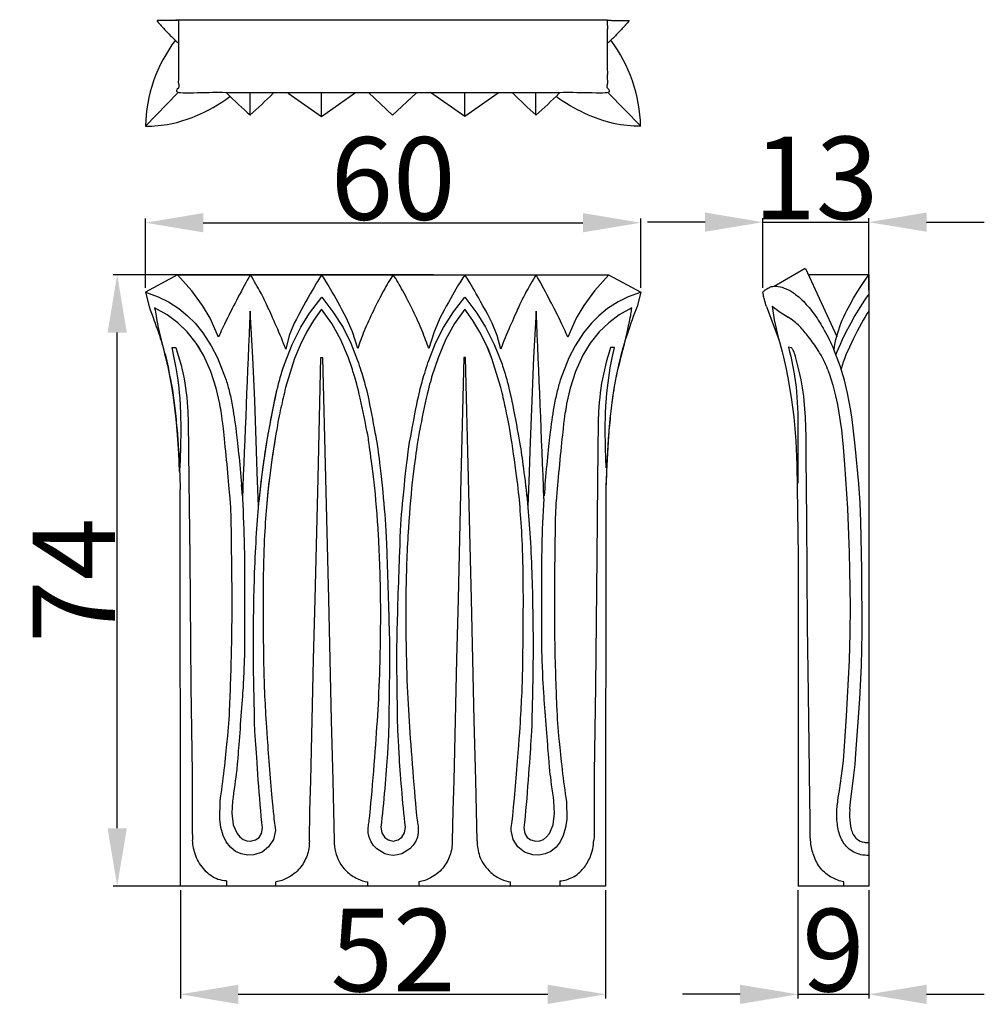
# Model space of a CAD drawing. Units: millimetres. Extents: x 0 to 1100, y 23 to 1023.
# Drawn here: x 305 to 422, y 715 to 834 of the extents above; entities that cross this region are included whole.
import ezdxf

# ---------------------------------------------------------------- set-up
doc = ezdxf.new("R2010")
doc.units = ezdxf.units.MM
doc.header["$MEASUREMENT"] = 0
doc.styles.add('Arial', font='arial.ttf')
doc.dimstyles.new('Default', dxfattribs={"dimtxt": 10, "dimasz": 7, "dimexe": 0.5, "dimexo": 0.5, "dimgap": 0.25, "dimtad": 1, "dimtoh": 1, "dimdec": 0, "dimzin": 1, "dimdsep": 46, "dimtxsty": 'Arial', "dimcen": 0.5, "dimazin": 0, "dimtfac": 1, "dimtdec": 4, "dimtix": 1, "dimtmove": 1, "dimatfit": 3, "dimfxl": 1, "dimtolj": 1, "dimtzin": 1, "dimarcsym": 0})

# ---------------------------------------------------------------- blocks, each defined once
blk = doc.blocks.new('*D21')
at = {"color": 0, "lineweight": -2, "transparency": 16777216}
for p, q in [((388.11, 809.66), (381.11, 809.66)), ((395.11, 801.7), (395.11, 810.16)), ((395.11, 809.66), (407.93, 809.66)), ((407.93, 801.43), (407.93, 810.16)), ((414.93, 809.66), (421.93, 809.66))]:
    blk.add_line(p, q, dxfattribs=at)
at = {"color": 0, "transparency": 16777216}
for points in [[(388.11, 810.83), (388.11, 808.5), (395.11, 809.66)], [(414.93, 810.83), (414.93, 808.5), (407.93, 809.66)]]:
    blk.add_solid(points, dxfattribs=at)
at = {"layer": 'Defpoints', "color": 0, "transparency": 16777216}
for p in [(407.93, 809.66), (395.11, 801.2), (407.93, 800.93)]:
    blk.add_point(p, dxfattribs=at)
at = {"color": 0, "transparency": 16777216, "insert": (401.52, 815.02), "char_height": 10, "attachment_point": 5, "style": 'Arial'}
blk.add_mtext('\\A1;13', dxfattribs=at)
blk = doc.blocks.new('*D22')
at = {"color": 0, "lineweight": -2, "transparency": 16777216}
for p, q in [((399.35, 728.79), (399.35, 715.68)), ((407.93, 728.78), (407.93, 715.68)), ((392.35, 716.18), (385.35, 716.18)), ((399.35, 716.18), (407.93, 716.18)), ((414.93, 716.18), (421.93, 716.18))]:
    blk.add_line(p, q, dxfattribs=at)
at = {"color": 0, "transparency": 16777216}
for points in [[(392.35, 717.34), (392.35, 715.01), (399.35, 716.18)], [(414.93, 717.34), (414.93, 715.01), (407.93, 716.18)]]:
    blk.add_solid(points, dxfattribs=at)
at = {"layer": 'Defpoints', "color": 0, "transparency": 16777216}
for p in [(399.35, 729.29), (407.93, 729.28), (407.93, 716.18)]:
    blk.add_point(p, dxfattribs=at)
at = {"color": 0, "transparency": 16777216, "insert": (403.64, 721.53), "char_height": 10, "attachment_point": 5, "style": 'Arial'}
blk.add_mtext('\\A1;9', dxfattribs=at)
blk = doc.blocks.new('*D23')
at = {"color": 0, "lineweight": -2, "transparency": 16777216}
for p, q in [((320.3, 801.7), (320.3, 810.09)), ((327.3, 809.59), (373.3, 809.59)), ((380.3, 801.7), (380.3, 810.09))]:
    blk.add_line(p, q, dxfattribs=at)
at = {"color": 0, "transparency": 16777216}
for points in [[(327.3, 810.76), (327.3, 808.43), (320.3, 809.59)], [(373.3, 810.76), (373.3, 808.43), (380.3, 809.59)]]:
    blk.add_solid(points, dxfattribs=at)
at = {"layer": 'Defpoints', "color": 0, "transparency": 16777216}
for p in [(380.3, 809.59), (320.3, 801.2), (380.3, 801.2)]:
    blk.add_point(p, dxfattribs=at)
at = {"color": 0, "transparency": 16777216, "insert": (350.3, 814.95), "char_height": 10, "attachment_point": 5, "style": 'Arial'}
blk.add_mtext('\\A1;60', dxfattribs=at)
blk = doc.blocks.new('*D24')
at = {"color": 0, "lineweight": -2, "transparency": 16777216}
for p, q in [((355.22, 803.3), (316.38, 803.3)), ((316.88, 736.28), (316.88, 796.3)), ((355.22, 729.28), (316.38, 729.28))]:
    blk.add_line(p, q, dxfattribs=at)
at = {"color": 0, "transparency": 16777216}
for points in [[(315.72, 796.3), (318.05, 796.3), (316.88, 803.3)], [(315.72, 736.28), (318.05, 736.28), (316.88, 729.28)]]:
    blk.add_solid(points, dxfattribs=at)
at = {"layer": 'Defpoints', "color": 0, "transparency": 16777216}
for p in [(316.88, 803.3), (355.72, 803.3), (355.72, 729.28)]:
    blk.add_point(p, dxfattribs=at)
at = {"color": 0, "transparency": 16777216, "insert": (311.63, 766.29), "char_height": 10, "attachment_point": 5, "rotation": 90, "style": 'Arial'}
blk.add_mtext('\\A1;74', dxfattribs=at)
blk = doc.blocks.new('*D25')
at = {"color": 0, "lineweight": -2, "transparency": 16777216}
for p, q in [((324.55, 728.78), (324.55, 715.68)), ((376.05, 728.78), (376.05, 715.68)), ((331.55, 716.18), (369.05, 716.18))]:
    blk.add_line(p, q, dxfattribs=at)
at = {"color": 0, "transparency": 16777216}
for points in [[(331.55, 717.34), (331.55, 715.01), (324.55, 716.18)], [(369.05, 717.34), (369.05, 715.01), (376.05, 716.18)]]:
    blk.add_solid(points, dxfattribs=at)
at = {"layer": 'Defpoints', "color": 0, "transparency": 16777216}
for p in [(324.55, 729.28), (376.05, 729.28), (376.05, 716.18)]:
    blk.add_point(p, dxfattribs=at)
at = {"color": 0, "transparency": 16777216, "insert": (350.3, 721.53), "char_height": 10, "attachment_point": 5, "style": 'Arial'}
blk.add_mtext('\\A1;52', dxfattribs=at)
blk = doc.blocks.new('KL-007_74_60')
for p, q in [((-26.11, 74.02), (-30, 71.92)), ((-26.11, 74.02), (26.11, 74.02)), ((-24.38, 72.07), (-26.11, 74.02)), ((26.15, 74.02), (24.42, 72.07)), ((26.11, 74.02), (30, 71.92)), ((-30, 71.92), (-28.44, 71.35)), ((-30, 71.92), (-29.56, 70.15)), ((-23.08, 70.31), (-24.38, 72.07)), ((24.42, 72.07), (23.12, 70.31)), ((30.04, 71.92), (28.49, 71.35)), ((30, 71.92), (29.56, 70.15)), ((-28.44, 71.35), (-27.22, 70.74)), ((-27.22, 70.74), (-25.95, 69.94)), ((-10.1, 69.37), (-8.63, 71.3)), ((-8.63, 71.3), (-7.29, 69.53)), ((7.33, 69.53), (8.68, 71.3)), ((8.68, 71.3), (10.14, 69.37)), ((27.26, 70.74), (25.99, 69.94)), ((28.49, 71.35), (27.26, 70.74)), ((-27.35, 69.15), (-28.88, 70.01)), ((-26.09, 68.21), (-27.35, 69.15)), ((-25.95, 69.94), (-24.88, 69.06)), ((-22.16, 68.74), (-23.08, 70.31)), ((-16.98, 63.98), (-17.3, 69.6)), ((-11.18, 67.66), (-10.1, 69.37)), ((-8.65, 69.83), (-9.62, 68.48)), ((-7.42, 68.13), (-8.65, 69.83)), ((-7.29, 69.53), (-6.06, 67.61)), ((6.11, 67.61), (7.33, 69.53)), ((8.7, 69.83), (7.46, 68.13)), ((9.67, 68.48), (8.7, 69.83)), ((10.14, 69.37), (11.22, 67.66)), ((17.34, 69.6), (17.03, 63.98)), ((23.12, 70.31), (22.2, 68.74)), ((25.99, 69.94), (24.93, 69.06)), ((27.4, 69.15), (26.14, 68.21)), ((28.93, 70.01), (27.4, 69.15)), ((-24.95, 67.1), (-26.09, 68.21)), ((-24.88, 69.06), (-23.99, 68.16)), ((-23.99, 68.16), (-23.03, 66.97)), ((-21.15, 66.44), (-22.16, 68.74)), ((-11.98, 68.14), (-12.58, 66.65)), ((-9.62, 68.48), (-10.49, 67.07)), ((-6.32, 66.13), (-7.42, 68.13)), ((-4.92, 67.09), (-5.67, 68.83)), ((5.72, 68.83), (4.97, 67.09)), ((7.46, 68.13), (6.36, 66.13)), ((10.53, 67.07), (9.67, 68.48)), ((12.62, 66.65), (12.02, 68.14)), ((22.2, 68.74), (21.19, 66.44)), ((24.03, 68.16), (23.07, 66.97)), ((24.93, 69.06), (24.03, 68.16)), ((26.14, 68.21), (24.99, 67.1)), ((-23.85, 65.73), (-24.95, 67.1)), ((-23.03, 66.97), (-22.02, 65.41)), ((-12.22, 65.57), (-11.18, 67.66)), ((-10.49, 67.07), (-11.27, 65.5)), ((-6.06, 67.61), (-5.11, 65.74)), ((-4.28, 65.07), (-4.92, 67.09)), ((4.97, 67.09), (4.33, 65.07)), ((5.15, 65.74), (6.11, 67.61)), ((11.32, 65.5), (10.53, 67.07)), ((11.22, 67.66), (12.27, 65.57)), ((23.07, 66.97), (22.07, 65.41)), ((24.99, 67.1), (23.89, 65.73)), ((-23.85, 65.73), (-24.1, 66.07)), ((-23.61, 65.37), (-23.85, 65.73)), ((-22.96, 64.27), (-23.85, 65.73)), ((-13.16, 63.19), (-12.22, 65.57)), ((-12.58, 66.65), (-12.99, 65.02)), ((-5.41, 63.94), (-6.32, 66.13)), ((-5.11, 65.74), (-4.29, 63.64)), ((4.33, 63.64), (5.15, 65.74)), ((6.36, 66.13), (5.45, 63.94)), ((12.27, 65.57), (13.2, 63.19)), ((13.04, 65.02), (12.62, 66.65)), ((23.89, 65.73), (23, 64.27)), ((28.01, 65.71), (27.63, 64.38)), ((-27.3, 63.05), (-27.63, 64.38)), ((-27.62, 64.44), (-27.22, 62.67)), ((-26.76, 65.19), (-26.31, 65.19)), ((-26.51, 63.95), (-26.76, 65.19)), ((-26.31, 65.19), (-26.14, 64.66)), ((-26.14, 64.66), (-25.98, 64.13)), ((-23.38, 65.01), (-23.61, 65.37)), ((-22.02, 65.41), (-21.26, 63.95)), ((-11.27, 65.5), (-11.94, 63.88)), ((11.55, 64.97), (11.32, 65.5)), ((11.98, 63.88), (11.32, 65.5)), ((11.77, 64.42), (11.55, 64.97)), ((11.98, 63.88), (11.77, 64.42)), ((22.07, 65.41), (21.3, 63.95)), ((26.18, 64.66), (26.02, 64.13)), ((26.35, 65.19), (26.18, 64.66)), ((26.81, 65.19), (26.35, 65.19)), ((26.55, 63.95), (26.81, 65.19)), ((27.26, 62.67), (27.66, 64.44)), ((27.63, 64.38), (27.3, 63.05)), ((-26.28, 62.74), (-26.51, 63.95)), ((-25.98, 64.13), (-25.82, 63.59)), ((-25.82, 63.59), (-25.68, 63.06)), ((-22.07, 62.31), (-22.96, 64.27)), ((-21.26, 63.95), (-20.22, 61.26)), ((-16.76, 58.78), (-16.98, 63.98)), ((-11.94, 63.88), (-13.02, 60.35)), ((-9.09, 49.37), (-8.74, 64.01)), ((-8.74, 64.01), (-8.53, 64.01)), ((-8.53, 64.01), (-8.18, 49.37)), ((8.57, 64.01), (8.22, 49.37)), ((8.78, 64.01), (8.57, 64.01)), ((9.14, 49.37), (8.78, 64.01)), ((13.07, 60.35), (11.98, 63.88)), ((17.03, 63.98), (16.8, 58.78)), ((21.3, 63.95), (20.26, 61.26)), ((23, 64.27), (22.11, 62.31)), ((25.87, 63.59), (25.73, 63.06)), ((26.02, 64.13), (25.87, 63.59)), ((26.32, 62.74), (26.55, 63.95)), ((-27.03, 61.77), (-27.3, 63.05)), ((-26.08, 61.53), (-26.28, 62.74)), ((-25.68, 63.06), (-25.55, 62.52)), ((-25.55, 62.52), (-25.43, 61.97)), ((-21.41, 60.27), (-22.07, 62.31)), ((22.11, 62.31), (21.45, 60.27)), ((25.6, 62.52), (25.48, 61.97)), ((25.73, 63.06), (25.6, 62.52)), ((26.13, 61.53), (26.32, 62.74)), ((27.3, 63.05), (27.03, 61.77)), ((-26.8, 60.48), (-27.03, 61.77)), ((-25.92, 60.31), (-26.08, 61.53)), ((-25.43, 61.97), (-25.32, 61.43)), ((-25.32, 61.43), (-25.23, 60.88)), ((-25.23, 60.88), (-25.14, 60.3)), ((25.27, 60.88), (25.18, 60.3)), ((25.37, 61.43), (25.27, 60.88)), ((25.48, 61.97), (25.37, 61.43)), ((25.96, 60.31), (26.13, 61.53)), ((27.03, 61.77), (26.8, 60.48)), ((-26.6, 59.18), (-26.8, 60.48)), ((-25.85, 59.7), (-25.92, 60.31)), ((-25.8, 59.09), (-25.85, 59.7)), ((-25.14, 60.3), (-25.07, 59.73)), ((-25.07, 59.73), (-25, 59.15)), ((-20.98, 58.37), (-21.41, 60.27)), ((-14.35, 58.72), (-14.06, 60.03)), ((21.45, 60.27), (21.03, 58.37)), ((25.11, 59.73), (25.05, 59.15)), ((25.18, 60.3), (25.11, 59.73)), ((25.84, 59.09), (25.9, 59.7)), ((25.9, 59.7), (25.96, 60.31)), ((26.8, 60.48), (26.6, 59.18)), ((-26.43, 57.88), (-26.6, 59.18)), ((-25.74, 58.16), (-25.8, 59.09)), ((-25, 59.15), (-24.95, 58.57)), ((-24.95, 58.57), (-24.87, 57.4)), ((-16.53, 52.71), (-16.76, 58.78)), ((-14.62, 57.4), (-14.35, 58.72)), ((16.8, 58.78), (16.58, 52.71)), ((24.99, 58.57), (24.91, 57.4)), ((25.05, 59.15), (24.99, 58.57)), ((25.78, 58.16), (25.84, 59.09)), ((26.6, 59.18), (26.43, 57.88)), ((-26.28, 56.52), (-26.43, 57.88)), ((-25.7, 57.23), (-25.74, 58.16)), ((-25.67, 55.36), (-25.7, 57.23)), ((-24.87, 57.4), (-24.81, 56.24)), ((-15.2, 54.22), (-14.62, 57.4)), ((24.91, 57.4), (24.86, 56.24)), ((25.71, 55.36), (25.74, 57.23)), ((25.74, 57.23), (25.78, 58.16)), ((26.43, 57.88), (26.28, 56.52)), ((-26.15, 55.15), (-26.28, 56.52)), ((-24.81, 56.24), (-24.72, 49.07)), ((24.86, 56.24), (24.76, 49.07)), ((26.28, 56.52), (26.15, 55.15)), ((-25.96, 52.41), (-26.15, 55.15)), ((-25.69, 53), (-25.67, 55.36)), ((25.73, 53), (25.71, 55.36)), ((26.15, 55.15), (25.96, 52.41)), ((-15.7, 51.02), (-15.2, 54.22)), ((-14.18, 54.77), (-14.67, 51.65)), ((-25.77, 50.64), (-25.69, 53)), ((-16.44, 50.06), (-16.53, 52.71)), ((16.58, 52.71), (16.48, 50.06)), ((25.81, 50.64), (25.73, 53)), ((-25.85, 50.21), (-25.96, 52.41)), ((-14.67, 51.65), (-14.93, 49.73)), ((25.96, 52.41), (25.85, 50.21)), ((-15.97, 48.95), (-15.7, 51.02)), ((25.85, 50.21), (25.78, 48)), ((-24.72, 49.07), (-24.63, 39.81)), ((-16.28, 46), (-16.44, 50.06)), ((-16.19, 46.88), (-15.97, 48.95)), ((-14.93, 49.73), (-15.15, 47.8)), ((-9.44, 34.73), (-9.09, 49.37)), ((-8.18, 49.37), (-7.83, 34.73)), ((8.22, 49.37), (7.87, 34.73)), ((9.49, 34.73), (9.14, 49.37)), ((16.01, 48.95), (16.24, 46.88)), ((16.48, 50.06), (16.32, 46)), ((24.76, 49.07), (24.67, 39.81)), ((-25.75, 0), (-25.78, 48)), ((-18.38, 48.6), (-18.26, 47.23)), ((-15.15, 47.8), (-15.34, 45.87)), ((25.78, 48), (25.75, 0)), ((-24.63, 39.81), (-24.49, 24.17)), ((24.67, 39.81), (24.53, 24.17)), ((-9.62, 27.42), (-9.44, 34.73)), ((-7.83, 34.73), (-7.65, 27.42)), ((7.87, 34.73), (7.7, 27.42)), ((9.66, 27.42), (9.49, 34.73)), ((-9.79, 20.1), (-9.62, 27.42)), ((-7.65, 27.42), (-7.48, 20.1)), ((7.7, 27.42), (7.52, 20.1)), ((9.84, 20.1), (9.66, 27.42)), ((-24.49, 24.17), (-24.33, 13.71)), ((24.53, 24.17), (24.38, 13.71)), ((-9.97, 12.78), (-9.79, 20.1)), ((-7.48, 20.1), (-7.3, 12.78)), ((7.52, 20.1), (7.35, 12.78)), ((10.01, 12.78), (9.84, 20.1)), ((-24.33, 13.71), (-24.34, 7.55)), ((24.38, 13.71), (24.38, 7.55)), ((-10.06, 9.12), (-9.97, 12.78)), ((-7.3, 12.78), (-7.22, 9.12)), ((7.35, 12.78), (7.26, 9.12)), ((10.1, 9.12), (10.01, 12.78)), ((-21, 8.11), (-20.96, 10.24)), ((-19.45, 10.3), (-19.52, 8.83)), ((19.56, 8.83), (19.49, 10.3)), ((21, 10.24), (21.04, 8.11)), ((-19.52, 8.83), (-19.35, 7.42)), ((-10.14, 5.47), (-10.06, 9.12)), ((-7.22, 9.12), (-7.13, 5.47)), ((7.26, 9.12), (7.17, 5.47)), ((10.19, 5.47), (10.1, 9.12)), ((19.39, 7.42), (19.56, 8.83)), ((-24.34, 7.55), (-24.32, 6.51)), ((-20.86, 7.08), (-21, 8.11)), ((-19.35, 7.42), (-18.89, 6.37)), ((18.94, 6.37), (19.39, 7.42)), ((21.04, 8.11), (20.9, 7.08)), ((24.38, 7.55), (24.36, 6.51)), ((-24.32, 6.51), (-24.3, 6.04)), ((-24.3, 6.04), (-24.28, 5.56)), ((-20.57, 6.12), (-20.86, 7.08)), ((-20.2, 5.38), (-20.57, 6.12)), ((-18.89, 6.37), (-18.55, 5.95)), ((-16.22, 5.9), (-15.94, 6.38)), ((-15.94, 6.38), (-15.82, 7.04)), ((-14.25, 6.75), (-14.5, 5.66)), ((-3.02, 6.43), (-3.01, 7.07)), ((-2.91, 5.92), (-3.02, 6.43)), ((-1.47, 7.12), (-1.35, 6.46)), ((-1.35, 6.46), (-1.04, 5.93)), ((1.08, 5.93), (1.39, 6.46)), ((1.39, 6.46), (1.51, 7.12)), ((3.06, 6.43), (2.95, 5.92)), ((3.06, 7.07), (3.06, 6.43)), ((14.54, 5.66), (14.29, 6.75)), ((15.86, 7.04), (15.98, 6.38)), ((15.98, 6.38), (16.26, 5.9)), ((18.59, 5.95), (18.94, 6.37)), ((20.61, 6.12), (20.25, 5.38)), ((20.9, 7.08), (20.61, 6.12)), ((24.35, 6.04), (24.32, 5.56)), ((24.36, 6.51), (24.35, 6.04)), ((-19.7, 4.73), (-20.2, 5.38)), ((-18.55, 5.95), (-18.17, 5.66)), ((-18.17, 5.66), (-17.73, 5.5)), ((-17.73, 5.5), (-17.27, 5.45)), ((-17.27, 5.45), (-16.65, 5.59)), ((-16.65, 5.59), (-16.22, 5.9)), ((-14.5, 5.66), (-15.07, 4.75)), ((-2.71, 5.44), (-2.91, 5.92)), ((-2.39, 4.95), (-2.71, 5.44)), ((-1.98, 4.53), (-2.39, 4.95)), ((-1.04, 5.93), (-0.58, 5.59)), ((-0.58, 5.59), (0.02, 5.43)), ((0.02, 5.43), (0.63, 5.59)), ((0.63, 5.59), (1.08, 5.93)), ((2.43, 4.95), (2.02, 4.53)), ((2.75, 5.44), (2.43, 4.95)), ((2.95, 5.92), (2.75, 5.44)), ((15.12, 4.75), (14.54, 5.66)), ((16.26, 5.9), (16.69, 5.59)), ((16.69, 5.59), (17.31, 5.45)), ((17.31, 5.45), (17.78, 5.5)), ((17.78, 5.5), (18.21, 5.66)), ((18.21, 5.66), (18.59, 5.95)), ((20.25, 5.38), (19.75, 4.73)), ((-19.07, 4.21), (-19.7, 4.73)), ((-18.38, 3.89), (-19.07, 4.21)), ((-17.61, 3.74), (-18.38, 3.89)), ((-16.88, 3.78), (-17.61, 3.74)), ((-15.87, 4.12), (-16.88, 3.78)), ((-15.07, 4.75), (-15.87, 4.12)), ((-1.01, 3.92), (-1.98, 4.53)), ((-0.49, 3.77), (-1.01, 3.92)), ((0.02, 3.72), (-0.49, 3.77)), ((0.53, 3.77), (0.02, 3.72)), ((1.05, 3.92), (0.53, 3.77)), ((2.02, 4.53), (1.05, 3.92)), ((15.91, 4.12), (15.12, 4.75)), ((16.92, 3.78), (15.91, 4.12)), ((17.66, 3.74), (16.92, 3.78)), ((18.42, 3.89), (17.66, 3.74)), ((19.11, 4.21), (18.42, 3.89)), ((19.75, 4.73), (19.11, 4.21)), ((25.75, 0), (-25.75, 0)), ((-20.16, 0.62), (-20.16, 0)), ((-14.18, 0), (-14.18, 0.51)), ((-3.1, 0.51), (-3.1, 0.02)), ((3.14, 0.51), (3.14, 0.02)), ((3.14, 0.02), (14.22, 0)), ((14.22, 0), (14.22, 0.51)), ((20.2, 0.62), (20.2, 0))]:
    blk.add_line(p, q)
for centre, radius, start, end in [((4534.81, -130.9), 4556.53, 177.47795, 177.76379), ((-4542.15, -131.21), 4563.91, 2.23644, 2.52182)]:
    blk.add_arc(centre, radius, start, end)
for points in [[(-17.29, 74.02), (-18.26, 72.32), (-20.54, 67.87), (-20.79, 67.24), (-21.15, 66.44)], [(-12.99, 65.02), (-13.65, 66.73), (-15.6, 71.09), (-15.84, 71.5), (-16.86, 73.32), (-17.29, 74.02)], [(-8.65, 74.02), (-9.04, 73.39), (-9.44, 72.78), (-11.29, 69.48), (-11.98, 68.14)], [(-5.67, 68.83), (-6.27, 69.99), (-7.87, 72.81), (-8.28, 73.44), (-8.65, 74.02)], [(0.02, 74.02), (-0.39, 73.38), (-1.12, 72.17), (-2.4, 69.67), (-3.56, 67.11), (-4.04, 65.79), (-4.28, 65.07)], [(4.33, 65.07), (4.08, 65.79), (3.6, 67.11), (2.44, 69.67), (1.16, 72.17), (0.43, 73.38), (0.02, 74.02)], [(8.69, 74.02), (8.32, 73.44), (7.91, 72.81), (6.31, 69.99), (5.72, 68.83)], [(12.02, 68.14), (11.34, 69.48), (9.49, 72.78), (9.09, 73.39), (8.69, 74.02)], [(17.33, 74.02), (16.9, 73.32), (15.89, 71.5), (15.65, 71.09), (13.69, 66.73), (13.04, 65.02)], [(21.19, 66.44), (20.83, 67.24), (20.58, 67.87), (18.3, 72.32), (17.33, 74.02)], [(-29.56, 70.15), (-29.15, 69.12), (-28.34, 66.84), (-27.87, 65.27), (-27.63, 64.38)], [(-28.88, 70.01), (-28.75, 69.22), (-28.66, 68.53), (-27.69, 64.31), (-27.22, 62.67)], [(27.26, 62.67), (27.79, 64.47), (28.88, 69.34), (28.83, 69.38), (28.93, 70.01)], [(29.56, 70.15), (29.15, 69.12), (28.34, 66.84), (27.87, 65.27), (27.63, 64.38)], [(-27.63, 64.38), (-27.3, 63.09), (-26.69, 60.04), (-26.44, 58.07), (-26.13, 54.97), (-25.98, 52.94), (-25.82, 49.47), (-25.78, 48)], [(27.63, 64.38), (27.3, 63.09), (26.69, 60.04), (26.44, 58.07), (26.13, 54.97), (25.98, 52.94), (25.82, 49.47), (25.78, 48)], [(-15.82, 7.04), (-16.19, 10.55), (-16.84, 20.44), (-16.71, 18.18), (-16.97, 27.41), (-16.88, 33.53), (-16.79, 37.85), (-16.54, 42.93), (-16.24, 46.72), (-15.66, 51.44), (-15.32, 53.63), (-14.26, 59.32), (-13.73, 61.38), (-13.37, 62.58), (-13.16, 63.19)], [(-3.01, 7.07), (-2.93, 7.69), (-2.87, 7.74), (-2.24, 15.01), (-1.83, 20.72), (-1.57, 26.02), (-1.43, 34.56), (-1.72, 42.69), (-2.27, 49.19), (-2.95, 53.86), (-3.01, 54.47), (-4.19, 60.2), (-4.78, 62.09), (-5.18, 63.33), (-5.41, 63.94)], [(-4.29, 63.64), (-4.02, 62.85), (-3.48, 61.05), (-3.05, 59.55), (-1.94, 53.63), (-1.8, 52.79), (-1.02, 45.79), (-0.8, 41.9), (-0.39, 28.99), (-0.43, 26.39), (-0.5, 20.61), (-0.56, 17.25), (-1.12, 10.08), (-1.47, 7.12)], [(1.51, 7.12), (1.16, 10.08), (0.61, 17.25), (0.54, 20.61), (0.47, 26.39), (0.43, 28.99), (0.84, 41.9), (1.06, 45.79), (1.84, 52.79), (1.98, 53.63), (3.09, 59.55), (3.52, 61.05), (4.06, 62.85), (4.33, 63.64)], [(5.45, 63.94), (5.23, 63.33), (4.82, 62.09), (4.24, 60.2), (3.06, 54.47), (2.99, 53.86), (2.31, 49.19), (1.76, 42.69), (1.47, 34.56), (1.62, 26.02), (1.87, 20.72), (2.29, 15.01), (2.91, 7.74), (2.97, 7.69), (3.06, 7.07)], [(13.2, 63.19), (13.41, 62.58), (13.77, 61.38), (14.3, 59.32), (15.37, 53.63), (15.7, 51.44), (16.28, 46.72), (16.58, 42.93), (16.84, 37.85), (16.92, 33.53), (17.01, 27.41), (16.75, 18.18), (16.88, 20.44), (16.23, 10.55), (15.86, 7.04)], [(-20.22, 61.26), (-20.07, 60.76), (-19.81, 59.85), (-19.54, 58.62), (-19.44, 58.04)], [(20.26, 61.26), (20.11, 60.76), (19.85, 59.85), (19.59, 58.62), (19.48, 58.04)], [(-13.02, 60.35), (-13.22, 59.53), (-13.59, 57.9), (-14.12, 55.37), (-15.03, 49.25), (-15.35, 45.96), (-15.61, 42.14), (-15.79, 36.79), (-15.68, 24.88), (-15.48, 21.77), (-15.3, 18.09), (-14.44, 7.93), (-14.36, 7.68), (-14.25, 6.75)], [(14.29, 6.75), (14.4, 7.68), (14.48, 7.93), (15.34, 18.09), (15.53, 21.77), (15.72, 24.88), (15.83, 36.79), (15.66, 42.14), (15.39, 45.96), (15.07, 49.25), (14.16, 55.37), (13.63, 57.9), (13.27, 59.53), (13.07, 60.35)], [(-20.96, 10.24), (-20.59, 12.65), (-19.94, 18.69), (-19.8, 20.69), (-19.47, 30.16), (-19.51, 38.23), (-19.61, 44.48), (-19.63, 46.14), (-20.69, 57.14), (-20.83, 57.37), (-20.98, 58.37)], [(-19.44, 58.04), (-19.25, 56.81), (-19.01, 55.45), (-18.41, 49.6), (-18.26, 47.23)], [(19.48, 58.04), (19.29, 56.81), (19.06, 55.45), (18.45, 49.6), (18.31, 47.23)], [(21.03, 58.37), (20.87, 57.37), (20.74, 57.14), (19.67, 46.14), (19.65, 44.48), (19.56, 38.23), (19.51, 30.16), (19.84, 20.69), (19.98, 18.69), (20.63, 12.65), (21, 10.24)], [(-18.24, 46.89), (-18.14, 45.05), (-17.99, 40.43), (-18, 39.07), (-17.96, 27.38), (-18.11, 26.3), (-18.07, 24.96), (-18.93, 14.08), (-18.86, 14.83), (-19.26, 11.48), (-19.45, 10.3)], [(19.49, 10.3), (19.3, 11.48), (18.9, 14.83), (18.98, 14.08), (18.12, 24.96), (18.15, 26.3), (18, 27.38), (18.04, 39.07), (18.03, 40.43), (18.18, 45.05), (18.29, 46.89)]]:
    blk.add_open_spline(points, degree=3)
for points, knots in [([(-20.16, 0.62), (-20.52, 0.64), (-21.52, 0.81), (-22.93, 1.88), (-23.99, 3.58), (-24.25, 4.92), (-24.28, 5.56)], [0, 0, 0, 0, 1.071532, 2.999495, 5.072776, 6.996236, 6.996236, 6.996236, 6.996236]), ([(-10.14, 5.47), (-10.13, 4.87), (-10.31, 3.67), (-11.24, 2.07), (-12.6, 0.96), (-13.69, 0.6), (-14.18, 0.51)], [0, 0, 0, 0, 1.796299, 3.542001, 5.436017, 6.923766, 6.923766, 6.923766, 6.923766]), ([(-7.13, 5.47), (-7.14, 5.03), (-7, 3.7), (-6.01, 1.95), (-4.44, 0.87), (-3.5, 0.58), (-3.1, 0.51)], [0, 0, 0, 0, 1.308336, 3.97905, 5.689111, 6.910786, 6.910786, 6.910786, 6.910786]), ([(7.17, 5.47), (7.18, 4.87), (7, 3.67), (6.08, 2.07), (4.71, 0.96), (3.63, 0.6), (3.14, 0.51)], [0, 0, 0, 0, 1.796299, 3.542001, 5.436017, 6.923766, 6.923766, 6.923766, 6.923766]), ([(10.19, 5.47), (10.18, 4.85), (10.4, 3.41), (11.54, 1.76), (12.98, 0.83), (13.84, 0.58), (14.22, 0.51)], [0, 0, 0, 0, 1.850828, 4.264658, 5.747233, 6.916097, 6.916097, 6.916097, 6.916097]), ([(20.2, 0.62), (20.74, 0.67), (21.84, 0.97), (23.1, 2.07), (24.03, 3.62), (24.29, 4.85), (24.32, 5.56)], [0, 0, 0, 0, 1.629412, 3.310284, 4.862197, 6.992477, 6.992477, 6.992477, 6.992477])]:
    blk.add_open_spline(points, degree=3, knots=knots)
blk = doc.blocks.new('KL-007_74_60b')
for p, q in [((-11.47, 72.63), (-7.69, 74.81)), ((-7.65, 74.76), (-3.88, 66.52)), ((0, 74), (-7.23, 74.02)), ((-0.48, 73.31), (0, 74)), ((0, 74), (0, 0)), ((-0.95, 72.61), (-0.48, 73.31)), ((-1.83, 71.17), (-1.4, 71.89)), ((-1.4, 71.89), (-0.95, 72.61)), ((0, 71.65), (-0.26, 71.3)), ((-2.67, 69.67), (-2.26, 70.42)), ((-2.26, 70.42), (-1.83, 71.17)), ((-0.81, 70.5), (-1.09, 70.05)), ((-0.53, 70.92), (-0.81, 70.5)), ((-0.26, 71.3), (-0.53, 70.92)), ((-12.37, 70.15), (-11.69, 68.3)), ((-11.71, 70.2), (-11.23, 69.84)), ((-11.23, 69.84), (-10.74, 69.5)), ((-10.74, 69.5), (-9.77, 68.88)), ((-3.04, 68.9), (-2.86, 69.28)), ((-2.86, 69.28), (-2.67, 69.67)), ((-1.09, 70.05), (-1.67, 69.1)), ((-0.22, 69.27), (-0.45, 68.9)), ((0, 69.6), (-0.22, 69.27)), ((-11.69, 68.3), (-11.03, 66.51)), ((-3.51, 67.73), (-3.38, 68.11)), ((-3.38, 68.11), (-3.22, 68.5)), ((-3.22, 68.5), (-3.04, 68.9)), ((-2.23, 68.09), (-2.77, 67.06)), ((-1.67, 69.1), (-2.23, 68.09)), ((-0.93, 68.08), (-1.42, 67.17)), ((-0.69, 68.5), (-0.93, 68.08)), ((-0.45, 68.9), (-0.69, 68.5)), ((-3.87, 66.57), (-3.76, 66.97)), ((-3.76, 66.97), (-3.64, 67.35)), ((-3.64, 67.35), (-3.51, 67.73)), ((-2.77, 67.06), (-3.26, 66.06)), ((-1.42, 67.17), (-1.9, 66.22)), ((-11.03, 66.51), (-10.83, 65.9)), ((-10.83, 65.9), (-10.64, 65.29)), ((-4.14, 65.34), (-4.06, 65.76)), ((-4.06, 65.76), (-3.97, 66.17)), ((-3.97, 66.17), (-3.87, 66.57)), ((-3.48, 65.58), (-3.68, 65.12)), ((-3.26, 66.06), (-3.48, 65.58)), ((-1.9, 66.22), (-2.35, 65.25)), ((-10.64, 65.29), (-10.48, 64.67)), ((-10.48, 64.67), (-10.32, 64.04)), ((-9.73, 65.23), (-9.59, 64.68)), ((-9.37, 65.18), (-9.73, 65.23)), ((-9.59, 64.68), (-9.45, 64.14)), ((-9.32, 65.12), (-9.37, 65.18)), ((-9.28, 65.06), (-9.32, 65.12)), ((-9.23, 64.99), (-9.28, 65.06)), ((-9.19, 64.93), (-9.23, 64.99)), ((-9.17, 64.9), (-9.19, 64.93)), ((-9.16, 64.87), (-9.17, 64.9)), ((-9.14, 64.84), (-9.16, 64.87)), ((-9.12, 64.8), (-9.14, 64.84)), ((-9.1, 64.77), (-9.12, 64.8)), ((-9.09, 64.74), (-9.1, 64.77)), ((-9.07, 64.7), (-9.09, 64.74)), ((-9.05, 64.67), (-9.07, 64.7)), ((-9.04, 64.63), (-9.05, 64.67)), ((-9.03, 64.6), (-9.04, 64.63)), ((-9, 64.53), (-9.03, 64.6)), ((-8.98, 64.47), (-9, 64.53)), ((-8.96, 64.4), (-8.98, 64.47)), ((-8.89, 64.12), (-8.96, 64.4)), ((-4.02, 64.44), (-4.24, 64.96)), ((-4.21, 64.9), (-4.14, 65.34)), ((-3.81, 63.91), (-4.02, 64.44)), ((-3.86, 64.68), (-4.01, 64.28)), ((-3.68, 65.12), (-3.86, 64.68)), ((-2.35, 65.25), (-2.76, 64.3)), ((-10.32, 64.04), (-10.05, 62.79)), ((-9.45, 64.14), (-9.22, 63.08)), ((-8.55, 62.81), (-8.89, 64.12)), ((-3.62, 63.38), (-3.81, 63.91)), ((-3.43, 62.85), (-3.62, 63.38)), ((-3.1, 63.42), (-3.24, 63.01)), ((-2.94, 63.85), (-3.1, 63.42)), ((-2.76, 64.3), (-2.94, 63.85)), ((-10.05, 62.79), (-9.8, 61.52)), ((-9.22, 63.08), (-9.03, 62.01)), ((-9.03, 62.01), (-8.87, 60.93)), ((-8.31, 61.82), (-8.55, 62.81)), ((-4.98, 62.58), (-4.86, 62.27)), ((-4.86, 62.27), (-4.75, 61.95)), ((-3.26, 62.31), (-3.43, 62.85)), ((-3.24, 63.01), (-3.36, 62.62)), ((-3.09, 61.77), (-3.26, 62.31)), ((-9.8, 61.52), (-9.4, 59.16)), ((-8.87, 60.93), (-8.81, 60.39)), ((-8.2, 61.31), (-8.31, 61.82)), ((-8.11, 60.81), (-8.2, 61.31)), ((-8.02, 60.31), (-8.11, 60.81)), ((-4.75, 61.95), (-4.54, 61.31)), ((-4.54, 61.31), (-4.35, 60.66)), ((-2.95, 61.25), (-3.09, 61.77)), ((-2.81, 60.73), (-2.95, 61.25)), ((-8.81, 60.39), (-8.76, 59.85)), ((-8.76, 59.85), (-8.7, 59.2)), ((-7.94, 59.81), (-8.02, 60.31)), ((-7.88, 59.3), (-7.94, 59.81)), ((-4.35, 60.66), (-4.18, 60.01)), ((-4.18, 60.01), (-4.02, 59.35)), ((-2.57, 59.69), (-2.81, 60.73)), ((-2.36, 58.64), (-2.57, 59.69)), ((-9.4, 59.16), (-9.23, 57.98)), ((-8.7, 59.2), (-8.66, 58.56)), ((-8.66, 58.56), (-8.61, 57.26)), ((-7.82, 58.8), (-7.88, 59.3)), ((-7.73, 57.78), (-7.82, 58.8)), ((-4.02, 59.35), (-3.8, 58.32)), ((-2.18, 57.58), (-2.36, 58.64)), ((-9.23, 57.98), (-9.09, 56.8)), ((-8.61, 57.26), (-8.58, 54.66)), ((-7.67, 56.76), (-7.73, 57.78)), ((-3.8, 58.32), (-3.62, 57.29)), ((-3.62, 57.29), (-3.46, 56.25)), ((-2.02, 56.51), (-2.18, 57.58)), ((-9.09, 56.8), (-8.94, 55.35)), ((-7.62, 55.57), (-7.67, 56.76)), ((-3.46, 56.25), (-3.32, 55.22)), ((-1.88, 55.44), (-2.02, 56.51)), ((-8.94, 55.35), (-8.84, 53.9)), ((-7.6, 54.38), (-7.62, 55.57)), ((-3.32, 55.22), (-3.09, 53.14)), ((-1.64, 53.3), (-1.88, 55.44)), ((-8.84, 53.9), (-8.7, 50.99)), ((-8.58, 54.66), (-8.58, 51.11)), ((-7.58, 51.99), (-7.6, 54.38)), ((-3.09, 53.14), (-2.92, 51.06)), ((-1.22, 48.7), (-1.64, 53.3)), ((-7.49, 44.32), (-7.58, 51.99)), ((-8.7, 50.99), (-8.57, 39.93)), ((-8.58, 51.11), (-8.58, 48.8)), ((-2.92, 51.06), (-2.58, 45.73)), ((-1.06, 46.39), (-1.22, 48.7)), ((-2.58, 45.73), (-2.36, 40.4)), ((-0.95, 44.09), (-1.06, 46.39)), ((-7.42, 31.55), (-7.49, 44.32)), ((-0.82, 38.32), (-0.95, 44.09)), ((-8.57, 39.93), (-8.54, 24.77)), ((-2.36, 40.4), (-2.25, 33.87)), ((-0.79, 30.71), (-0.82, 38.32)), ((-2.25, 33.87), (-2.28, 30.61)), ((-7.31, 23.23), (-7.42, 31.55)), ((-2.28, 30.61), (-2.37, 27.35)), ((-0.89, 26.68), (-0.79, 30.71)), ((-2.37, 27.35), (-2.75, 20.59)), ((-1.09, 22.66), (-0.89, 26.68)), ((-8.54, 24.77), (-8.57, 0)), ((-7.2, 17.05), (-7.31, 23.23)), ((-1.32, 19.34), (-1.09, 22.66)), ((-2.75, 20.59), (-2.96, 16.96)), ((-1.57, 16.04), (-1.32, 19.34)), ((-7.14, 10.49), (-7.2, 17.05)), ((-2.96, 16.96), (-3.11, 15.16)), ((-1.66, 14.73), (-1.57, 16.04)), ((-3.11, 15.16), (-3.21, 14.25)), ((-1.79, 13.42), (-1.66, 14.73)), ((-3.33, 13.35), (-3.6, 11.59)), ((-3.21, 14.25), (-3.33, 13.35)), ((-2.22, 10.18), (-1.79, 13.42)), ((-3.6, 11.59), (-3.73, 10.71)), ((-7.11, 8.23), (-7.14, 10.49)), ((-3.78, 10.27), (-3.82, 9.83)), ((-3.73, 10.71), (-3.78, 10.27)), ((-2.29, 9.37), (-2.26, 9.78)), ((-2.26, 9.78), (-2.22, 10.18)), ((-7.1, 6.39), (-7.11, 8.23)), ((-7.08, 6.02), (-7.1, 6.39)), ((-7.06, 5.65), (-7.08, 6.02)), ((-7.02, 5.29), (-7.06, 5.65)), ((0, 0), (-8.58, 0.01)), ((-3.03, 0), (-3.03, 0.51))]:
    blk.add_line(p, q)
blk.add_arc((14.92, 73.55), 26.84, 187.187, 196.5566)
for points, knots in [([(-12.82, 71.92), (-12.73, 72.01), (-12.5, 72.2), (-12.13, 72.47), (-11.59, 72.65), (-10.85, 72.63), (-9.94, 72.33), (-8.91, 71.71), (-7.74, 70.68), (-6.52, 69.19), (-5.29, 67.22), (-4.58, 65.77), (-4.24, 64.96)], [0, 0, 0, 0, 0.380535, 0.883924, 1.385039, 2.049095, 3.077318, 4.211359, 5.652193, 7.73387, 9.96991, 12.590953, 12.590953, 12.590953, 12.590953]), ([(-12.37, 70.15), (-12.48, 70.44), (-12.62, 70.9), (-12.77, 71.49), (-12.81, 71.79), (-12.82, 71.92)], [0, 0, 0, 0, 0.927803, 1.451102, 1.829815, 1.829815, 1.829815, 1.829815]), ([(-4.98, 62.58), (-5.12, 62.94), (-5.47, 63.72), (-6.21, 65.05), (-7.23, 66.41), (-8.35, 67.85), (-9.28, 68.56), (-9.77, 68.88)], [0, 0, 0, 0, 1.172083, 2.550914, 4.556978, 6.264389, 8.013756, 8.013756, 8.013756, 8.013756]), ([(0, 3.72), (-0.32, 3.71), (-1.24, 3.78), (-2.63, 4.5), (-3.58, 6.03), (-3.89, 7.85), (-3.9, 9.13), (-3.82, 9.83)], [0, 0, 0, 0, 0.971152, 2.745575, 4.44372, 6.150891, 8.256546, 8.256546, 8.256546, 8.256546]), ([(-2.29, 9.37), (-2.32, 9.04), (-2.33, 8.21), (-2.23, 6.93), (-1.65, 5.68), (-0.7, 5.3), (-0.19, 5.26), (0, 5.26)], [0, 0, 0, 0, 0.999131, 2.482103, 3.859353, 4.825305, 5.391119, 5.391119, 5.391119, 5.391119]), ([(-3.03, 0.51), (-3.53, 0.61), (-4.57, 0.99), (-5.92, 2.07), (-6.71, 3.63), (-6.97, 4.75), (-7.02, 5.29)], [0, 0, 0, 0, 1.520384, 3.274227, 5.037907, 6.669324, 6.669324, 6.669324, 6.669324])]:
    blk.add_open_spline(points, degree=3, knots=knots)

msp = doc.modelspace()

# ---------------------------------------------------------------- linework, layer by layer
for p, q in [((320.3, 821.27), (324.19, 825.27)), ((333.01, 822.64), (333.01, 825.37)), ((337.58, 825.27), (341.62, 822.47)), ((341.62, 822.47), (345.75, 825.37)), ((341.62, 822.47), (341.62, 825.37)), ((347.34, 825.37), (350.25, 822.63)), ((350.25, 822.63), (353.11, 825.27)), ((358.98, 822.47), (354.85, 825.37)), ((358.98, 822.47), (358.98, 825.37)), ((363.02, 825.27), (358.98, 822.47)), ((367.59, 822.64), (367.59, 825.37)), ((380.3, 821.27), (376.41, 825.27))]:
    msp.add_line(p, q)
for centre, radius, start, end in [((338.27, 820.86), 17.97, 142.9438, 178.7022), ((362.33, 820.86), 17.97, 1.2978, 37.0562), ((365.29, 860.28), 49.59, 224.9199, 229.3951), ((300.67, 860.28), 49.59, 310.6049, 315.0801), ((399.93, 860.28), 49.59, 224.9199, 229.3951), ((335.32, 860.28), 49.59, 310.6049, 315.0801)]:
    msp.add_arc(centre, radius, start, end)
for points, weights, knots in [([(376.3, 834.1), (350.3, 834.1), (324.3, 834.1), (322.99, 834.08), (321.68, 834.06), (322.9, 832.6), (324.3, 831.35)], [1, 1, 1, 1, 1, 0.997371072632, 1], [0, 0, 0, 105.037166, 105.037166, 110.326748, 110.326748, 117.900145, 117.900145, 117.900145]), ([(324.3, 834.1), (324.3, 829.72), (324.3, 825.37), (350.3, 825.37), (376.3, 825.37), (376.3, 829.72), (376.3, 834.1), (377.61, 834.08), (378.92, 834.06), (377.71, 832.6), (376.3, 831.35)], [1, 1, 1, 1, 1, 1, 1, 1, 1, 0.997371072632, 1], [0, 0, 0, 17.580462, 17.580462, 122.617628, 122.617628, 140.198089, 140.198089, 145.487671, 145.487671, 153.061068, 153.061068, 153.061068])]:
    msp.add_rational_spline(points, weights, degree=2, knots=knots)
for points, knots in [([(320.3, 821.27), (321.32, 821.27), (323.39, 821.46), (326.9, 822.6), (329.24, 823.9), (330.54, 824.86)], [0, 0, 0, 0, 3.059361, 6.170915, 11.010656, 11.010656, 11.010656, 11.010656]), ([(380.3, 821.27), (379.2, 821.27), (376.87, 821.5), (373.39, 822.77), (371.15, 824.07), (370.07, 824.86)], [0, 0, 0, 0, 3.293978, 6.972335, 11.011751, 11.011751, 11.011751, 11.011751])]:
    msp.add_open_spline(points, degree=3, knots=knots)

# ---------------------------------------------------------------- block references
for name, p in [('KL-007_74_60b', (407.93, 729.28)), ('KL-007_74_60', (350.3, 729.28))]:
    msp.add_blockref(name, p)

# ---------------------------------------------------------------- dimensions: what is measured, and where the dimension line sits
for base, p1, p2, angle, picture, middle in [((380.3, 809.59), (320.3, 801.2), (380.3, 801.2), 180, '*D23', (350.3, 814.95)), ((316.88, 803.3), (355.72, 729.28), (355.72, 803.3), 90, '*D24', (311.63, 766.29))]:
    dim = msp.add_linear_dim(base=base, p1=p1, p2=p2, angle=angle, dimstyle='Default')
    dim.commit()
    dim.dimension.update_dxf_attribs({"geometry": picture, "text_midpoint": middle})
for base, p1, p2, picture, middle in [((407.93, 809.66), (395.11, 801.2), (407.93, 800.93), '*D21', (401.52, 815.02)), ((376.0517, 716.1771), (324.5505, 729.2777), (376.0517, 729.2777), '*D25', (350.3011, 721.5328)), ((407.93, 716.18), (399.35, 729.29), (407.93, 729.28), '*D22', (403.64, 721.53))]:
    dim = msp.add_linear_dim(base=base, p1=p1, p2=p2, dimstyle='Default')
    dim.commit()
    dim.dimension.update_dxf_attribs({"geometry": picture, "text_midpoint": middle})

doc.saveas('drawing.dxf')
